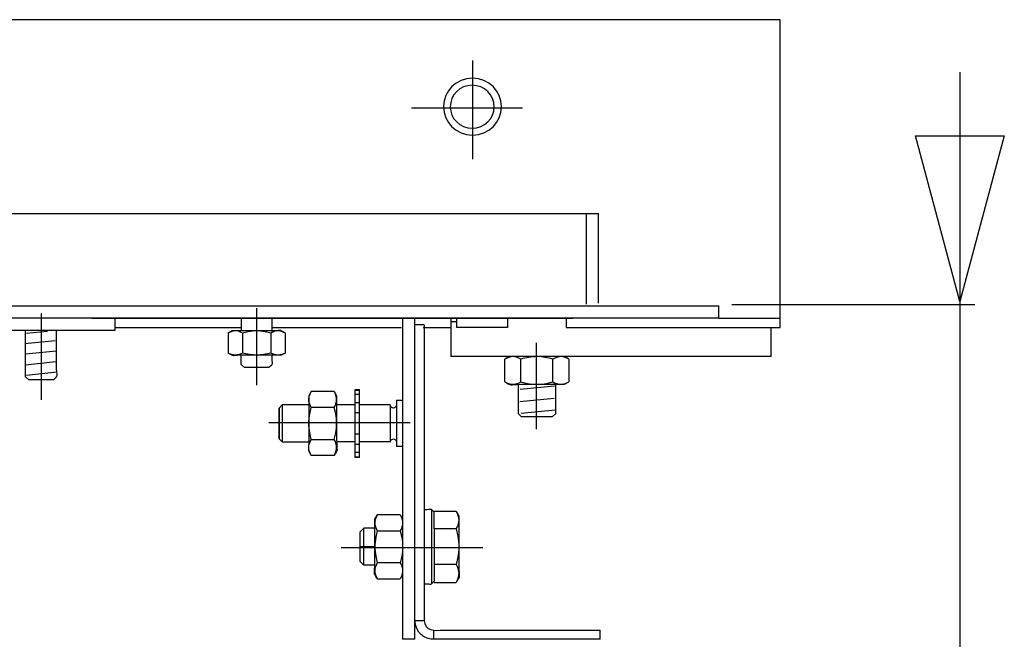
# Model space of a CAD drawing. Extents: x -39.1 to 39.1, y -20 to 20.
# Drawn here: x 10.1 to 22.6, y 6.6 to 14.5 of the extents above; entities that cross this region are included whole.
import ezdxf
from ezdxf.lldxf.tags import DXFTag

# ---------------------------------------------------------------- set-up
doc = ezdxf.new("R2010")
doc.units = 0
doc.header["$MEASUREMENT"] = 0
doc.layers.add('ILUSTRACE', color=7, linetype='CONTINUOUS')
tags = doc.linetypes.add('NEW_LINE10', pattern=[1.2, 0.5, -0.3, 0.1, -0.3]).pattern_tags.tags
tags[10:11] = [DXFTag(74, 4), DXFTag(75, 0), DXFTag(340, '0'), DXFTag(46, 1.0), DXFTag(50, 0.0), DXFTag(44, 0.0), DXFTag(45, 0.0)]
tags[8:9] = [DXFTag(74, 4), DXFTag(75, 0), DXFTag(340, '0'), DXFTag(46, 1.0), DXFTag(50, 0.0), DXFTag(44, 0.0), DXFTag(45, 0.0)]
tags[6:7] = [DXFTag(74, 4), DXFTag(75, 0), DXFTag(340, '0'), DXFTag(46, 1.0), DXFTag(50, 0.0), DXFTag(44, 0.0), DXFTag(45, 0.0)]
tags[4:5] = [DXFTag(74, 4), DXFTag(75, 0), DXFTag(340, '0'), DXFTag(46, 1.0), DXFTag(50, 0.0), DXFTag(44, 0.0), DXFTag(45, 0.0)]
tags = doc.linetypes.add('NEW_LINE11', pattern=[1.2, 0.5, -0.3, 0.1, -0.3]).pattern_tags.tags
tags[10:11] = [DXFTag(74, 4), DXFTag(75, 0), DXFTag(340, '0'), DXFTag(46, 1.0), DXFTag(50, 0.0), DXFTag(44, 0.0), DXFTag(45, 0.0)]
tags[8:9] = [DXFTag(74, 4), DXFTag(75, 0), DXFTag(340, '0'), DXFTag(46, 1.0), DXFTag(50, 0.0), DXFTag(44, 0.0), DXFTag(45, 0.0)]
tags[6:7] = [DXFTag(74, 4), DXFTag(75, 0), DXFTag(340, '0'), DXFTag(46, 1.0), DXFTag(50, 0.0), DXFTag(44, 0.0), DXFTag(45, 0.0)]
tags[4:5] = [DXFTag(74, 4), DXFTag(75, 0), DXFTag(340, '0'), DXFTag(46, 1.0), DXFTag(50, 0.0), DXFTag(44, 0.0), DXFTag(45, 0.0)]
tags = doc.linetypes.add('NEW_LINE12', pattern=[1.2, 0.5, -0.3, 0.1, -0.3]).pattern_tags.tags
tags[10:11] = [DXFTag(74, 4), DXFTag(75, 0), DXFTag(340, '0'), DXFTag(46, 1.0), DXFTag(50, 0.0), DXFTag(44, 0.0), DXFTag(45, 0.0)]
tags[8:9] = [DXFTag(74, 4), DXFTag(75, 0), DXFTag(340, '0'), DXFTag(46, 1.0), DXFTag(50, 0.0), DXFTag(44, 0.0), DXFTag(45, 0.0)]
tags[6:7] = [DXFTag(74, 4), DXFTag(75, 0), DXFTag(340, '0'), DXFTag(46, 1.0), DXFTag(50, 0.0), DXFTag(44, 0.0), DXFTag(45, 0.0)]
tags[4:5] = [DXFTag(74, 4), DXFTag(75, 0), DXFTag(340, '0'), DXFTag(46, 1.0), DXFTag(50, 0.0), DXFTag(44, 0.0), DXFTag(45, 0.0)]
tags = doc.linetypes.add('NEW_LINE13', pattern=[1.2, 0.5, -0.3, 0.1, -0.3]).pattern_tags.tags
tags[10:11] = [DXFTag(74, 4), DXFTag(75, 0), DXFTag(340, '0'), DXFTag(46, 1.0), DXFTag(50, 0.0), DXFTag(44, 0.0), DXFTag(45, 0.0)]
tags[8:9] = [DXFTag(74, 4), DXFTag(75, 0), DXFTag(340, '0'), DXFTag(46, 1.0), DXFTag(50, 0.0), DXFTag(44, 0.0), DXFTag(45, 0.0)]
tags[6:7] = [DXFTag(74, 4), DXFTag(75, 0), DXFTag(340, '0'), DXFTag(46, 1.0), DXFTag(50, 0.0), DXFTag(44, 0.0), DXFTag(45, 0.0)]
tags[4:5] = [DXFTag(74, 4), DXFTag(75, 0), DXFTag(340, '0'), DXFTag(46, 1.0), DXFTag(50, 0.0), DXFTag(44, 0.0), DXFTag(45, 0.0)]
tags = doc.linetypes.add('NEW_LINE16', pattern=[1.2, 0.5, -0.3, 0.1, -0.3]).pattern_tags.tags
tags[10:11] = [DXFTag(74, 4), DXFTag(75, 0), DXFTag(340, '0'), DXFTag(46, 1.0), DXFTag(50, 0.0), DXFTag(44, 0.0), DXFTag(45, 0.0)]
tags[8:9] = [DXFTag(74, 4), DXFTag(75, 0), DXFTag(340, '0'), DXFTag(46, 1.0), DXFTag(50, 0.0), DXFTag(44, 0.0), DXFTag(45, 0.0)]
tags[6:7] = [DXFTag(74, 4), DXFTag(75, 0), DXFTag(340, '0'), DXFTag(46, 1.0), DXFTag(50, 0.0), DXFTag(44, 0.0), DXFTag(45, 0.0)]
tags[4:5] = [DXFTag(74, 4), DXFTag(75, 0), DXFTag(340, '0'), DXFTag(46, 1.0), DXFTag(50, 0.0), DXFTag(44, 0.0), DXFTag(45, 0.0)]
tags = doc.linetypes.add('NEW_LINE3', pattern=[1.2, 0.5, -0.3, 0.1, -0.3]).pattern_tags.tags
tags[10:11] = [DXFTag(74, 4), DXFTag(75, 0), DXFTag(340, '0'), DXFTag(46, 1.0), DXFTag(50, 0.0), DXFTag(44, 0.0), DXFTag(45, 0.0)]
tags[8:9] = [DXFTag(74, 4), DXFTag(75, 0), DXFTag(340, '0'), DXFTag(46, 1.0), DXFTag(50, 0.0), DXFTag(44, 0.0), DXFTag(45, 0.0)]
tags[6:7] = [DXFTag(74, 4), DXFTag(75, 0), DXFTag(340, '0'), DXFTag(46, 1.0), DXFTag(50, 0.0), DXFTag(44, 0.0), DXFTag(45, 0.0)]
tags[4:5] = [DXFTag(74, 4), DXFTag(75, 0), DXFTag(340, '0'), DXFTag(46, 1.0), DXFTag(50, 0.0), DXFTag(44, 0.0), DXFTag(45, 0.0)]
tags = doc.linetypes.add('NEW_LINE4', pattern=[1.2, 0.5, -0.3, 0.1, -0.3]).pattern_tags.tags
tags[10:11] = [DXFTag(74, 4), DXFTag(75, 0), DXFTag(340, '0'), DXFTag(46, 1.0), DXFTag(50, 0.0), DXFTag(44, 0.0), DXFTag(45, 0.0)]
tags[8:9] = [DXFTag(74, 4), DXFTag(75, 0), DXFTag(340, '0'), DXFTag(46, 1.0), DXFTag(50, 0.0), DXFTag(44, 0.0), DXFTag(45, 0.0)]
tags[6:7] = [DXFTag(74, 4), DXFTag(75, 0), DXFTag(340, '0'), DXFTag(46, 1.0), DXFTag(50, 0.0), DXFTag(44, 0.0), DXFTag(45, 0.0)]
tags[4:5] = [DXFTag(74, 4), DXFTag(75, 0), DXFTag(340, '0'), DXFTag(46, 1.0), DXFTag(50, 0.0), DXFTag(44, 0.0), DXFTag(45, 0.0)]

msp = doc.modelspace()

# ---------------------------------------------------------------- linework, layer by layer
at = {"layer": 'ILUSTRACE', "color": 250}
for points in [[(19.7821, 14.4655), (19.7821, 14.4655), (-35.5349, 14.4655), (-35.5349, 14.4655)], [(19.7821, 10.5643), (19.7821, 10.5643), (19.7821, 14.4655), (19.7821, 14.4655)], [(22.0617, 0.102), (22.0617, 0.102), (22.0617, 13.7989), (22.0617, 13.7989)], [(-33.0773, 12.0077), (-33.0773, 12.0077), (17.3245, 12.0077), (17.3245, 12.0077)], [(17.3245, 12.0077), (17.3245, 12.0077), (17.3245, 10.8623), (17.3245, 10.8623)], [(17.3253, 12.0077), (17.3253, 12.0077), (17.4811, 12.0077), (17.4811, 12.0077)], [(22.2466, 10.851), (22.2466, 10.851), (19.1675, 10.851), (19.1675, 10.851)], [(-34.754, 10.8375), (-34.754, 10.8375), (19.0026, 10.8375), (19.0026, 10.8375)], [(19.0026, 10.6814), (19.0026, 10.6814), (19.0026, 10.8375), (19.0026, 10.8375)], [(19.0026, 10.6814), (19.0026, 10.6814), (-34.754, 10.6814), (-34.754, 10.6814)], [(11.0639, 10.6814), (11.0639, 10.6814), (17.1535, 10.6814), (17.1535, 10.6814)], [(11.3566, 10.6814), (11.3566, 10.6814), (11.3566, 10.5255), (11.3566, 10.5255)], [(12.956, 10.6814), (12.956, 10.6814), (12.956, 10.5255), (12.956, 10.5255)], [(13.346, 10.5255), (13.346, 10.5255), (13.346, 10.6814), (13.346, 10.6814)], [(14.9993, 10.6774), (14.9993, 10.6774), (14.9993, 6.6135), (14.9993, 6.6135)], [(15.1557, 6.6135), (15.1557, 6.6135), (15.1557, 10.6774), (15.1557, 10.6774)], [(15.2729, 10.5993), (15.2729, 10.5993), (15.1557, 10.5993), (15.1557, 10.5993)], [(15.6079, 10.6814), (15.6079, 10.6814), (15.6079, 10.1963), (15.6079, 10.1963)], [(15.686, 10.6377), (15.686, 10.6377), (15.6079, 10.6377), (15.6079, 10.6377)], [(15.686, 10.5643), (15.686, 10.5643), (15.686, 10.6814), (15.686, 10.6814)], [(16.3296, 10.6814), (16.3296, 10.6814), (16.3296, 10.5643), (16.3296, 10.5643)], [(17.0709, 10.6814), (17.0709, 10.6814), (17.0709, 10.5643), (17.0709, 10.5643)], [(17.1692, 10.6814), (17.1692, 10.6814), (17.1293, 10.6814), (17.1293, 10.6814)], [(19.0026, 10.6814), (19.0026, 10.6814), (19.7821, 10.6814), (19.7821, 10.6814)], [(11.3566, 10.5255), (11.3566, 10.5255), (9.1719, 10.5255), (9.1719, 10.5255)], [(10.2345, 10.4911), (10.2345, 10.4911), (10.4999, 10.519), (10.4999, 10.519)], [(11.3566, 10.5643), (11.3566, 10.5643), (12.956, 10.5643), (12.956, 10.5643)], [(12.7908, 10.4973), (12.7908, 10.4973), (12.7908, 10.2413), (12.7908, 10.2413)], [(12.9709, 10.4973), (12.9709, 10.4973), (12.9709, 10.2413), (12.9709, 10.2413)], [(13.3071, 10.5255), (13.4818, 10.5255), (13.4182, 10.5513), (13.5114, 10.4973)], [(13.3315, 10.4973), (13.3315, 10.4973), (13.3315, 10.2413), (13.3315, 10.2413)], [(13.346, 10.5643), (13.346, 10.5643), (14.9846, 10.5643), (14.9846, 10.5643)], [(13.5114, 10.4973), (13.5114, 10.4973), (13.5114, 10.2413), (13.5114, 10.2413)], [(15.2578, 10.5643), (15.2578, 10.5643), (15.6079, 10.5643), (15.6079, 10.5643)], [(16.3296, 10.5643), (16.3296, 10.5643), (15.686, 10.5643), (15.686, 10.5643)], [(17.0709, 10.5643), (17.0709, 10.5643), (19.7821, 10.5643), (19.7821, 10.5643)], [(19.665, 10.1963), (19.665, 10.1963), (19.665, 10.5643), (19.665, 10.5643)], [(10.2165, 10.3607), (10.2165, 10.3607), (10.5997, 10.401), (10.5997, 10.401)], [(10.2293, 10.2304), (10.2293, 10.2304), (10.6125, 10.2707), (10.6125, 10.2707)], [(12.9951, 10.2134), (12.8206, 10.2134), (12.884, 10.1873), (12.7908, 10.2413)], [(10.2242, 10.0923), (10.2242, 10.0923), (10.6074, 10.1326), (10.6074, 10.1326)], [(13.3071, 10.0572), (13.3737, 10.124), (13.346, 10.078), (13.346, 10.2134)], [(19.665, 10.1963), (19.665, 10.1963), (15.6079, 10.1963), (15.6079, 10.1963)], [(16.3493, 10.1963), (16.3493, 10.1963), (16.2949, 10.1651), (16.2949, 10.1651)], [(16.2949, 9.8765), (16.2949, 9.8765), (16.2949, 10.1651), (16.2949, 10.1651)], [(16.4969, 9.8768), (16.4969, 9.8768), (16.4969, 10.1648), (16.4969, 10.1648)], [(16.9028, 9.8765), (16.9028, 9.8765), (16.9028, 10.1651), (16.9028, 10.1651)], [(17.1056, 10.1651), (17.1056, 10.1651), (17.0513, 10.1963), (17.0513, 10.1963)], [(17.1056, 10.1651), (17.1056, 10.1651), (17.1056, 9.8765), (17.1056, 9.8765)], [(10.237, 9.962), (10.237, 9.962), (10.6202, 10.0023), (10.6202, 10.0023)], [(10.5763, 9.9011), (10.6522, 9.9771), (10.6154, 9.9217), (10.6154, 10.0963)], [(13.3071, 10.0572), (13.3071, 10.0572), (12.9951, 10.0572), (12.9951, 10.0572)], [(13.3071, 10.0572), (13.3071, 10.0572), (12.9951, 10.0572), (12.9951, 10.0572)], [(10.5763, 9.9011), (10.5763, 9.9011), (10.2643, 9.9011), (10.2643, 9.9011)], [(10.5763, 9.9011), (10.5763, 9.9011), (10.2643, 9.9011), (10.2643, 9.9011)], [(16.2949, 9.8765), (16.3942, 9.8193), (16.3283, 9.8451), (16.5053, 9.8451)], [(14.1315, 9.7552), (14.1315, 9.7552), (13.843, 9.7552), (13.843, 9.7552)], [(14.3975, 8.919), (14.3975, 8.919), (14.3975, 9.7787), (14.3975, 9.7787)], [(14.3975, 9.7787), (14.3975, 9.7787), (14.4523, 9.7787), (14.4523, 9.7787)], [(14.3975, 9.7699), (14.3975, 9.7699), (14.4523, 9.7699), (14.4523, 9.7699)], [(14.4523, 8.919), (14.4523, 8.919), (14.4523, 9.7787), (14.4523, 9.7787)], [(16.4901, 9.7815), (16.4901, 9.7815), (16.9246, 9.8271), (16.9246, 9.8271)], [(14.4523, 9.715), (14.4523, 9.715), (14.3975, 9.715), (14.3975, 9.715)], [(14.3975, 9.616), (14.3975, 9.616), (14.4523, 9.616), (14.4523, 9.616)], [(14.9213, 9.6418), (14.9213, 9.6418), (14.9213, 9.0558), (14.9213, 9.0558)], [(14.9213, 9.6418), (14.9213, 9.6418), (14.9993, 9.6418), (14.9993, 9.6418)], [(16.4843, 9.625), (16.4843, 9.625), (16.9188, 9.6706), (16.9188, 9.6706)], [(13.4363, 9.1535), (13.4363, 9.1535), (13.4363, 9.5442), (13.4363, 9.5442)], [(13.4754, 9.5833), (13.4754, 9.5833), (13.4754, 9.1144), (13.4754, 9.1144)], [(13.8115, 9.5833), (13.6994, 9.5833), (13.5874, 9.5833), (13.4754, 9.5833)], [(14.1318, 9.5516), (14.1318, 9.5516), (13.8427, 9.5516), (13.8427, 9.5516)], [(14.3975, 9.5833), (14.3975, 9.5833), (14.1631, 9.5833), (14.1631, 9.5833)], [(14.4523, 9.4847), (14.4523, 9.4847), (14.3975, 9.4847), (14.3975, 9.4847)], [(14.843, 9.5833), (14.843, 9.5833), (14.4523, 9.5833), (14.4523, 9.5833)], [(14.843, 9.5833), (14.843, 9.5833), (14.843, 9.1144), (14.843, 9.1144)], [(16.4988, 9.4772), (16.4988, 9.4772), (16.9333, 9.5228), (16.9333, 9.5228)], [(13.8115, 9.1535), (13.8115, 8.9761), (13.7854, 9.0423), (13.843, 8.9425)], [(13.8427, 9.1461), (13.8427, 9.1461), (14.1318, 9.1461), (14.1318, 9.1461)], [(14.1631, 9.1535), (14.1631, 8.9761), (14.1892, 9.0423), (14.1315, 8.9425)], [(14.3975, 9.1144), (14.3975, 9.1144), (14.1631, 9.1144), (14.1631, 9.1144)], [(14.4523, 9.2129), (14.4523, 9.2129), (14.3975, 9.2129), (14.3975, 9.2129)], [(14.843, 9.1144), (14.843, 9.1144), (14.4523, 9.1144), (14.4523, 9.1144)], [(14.843, 9.1144), (14.8452, 9.1647), (14.9189, 9.1647), (14.9213, 9.1145)], [(14.4523, 9.0817), (14.4523, 9.0817), (14.3975, 9.0817), (14.3975, 9.0817)], [(14.4523, 8.9827), (14.4523, 8.9827), (14.3975, 8.9827), (14.3975, 8.9827)], [(14.9993, 9.0558), (14.9993, 9.0558), (14.9213, 9.0558), (14.9213, 9.0558)], [(14.1315, 8.9425), (14.1315, 8.9425), (13.843, 8.9425), (13.843, 8.9425)], [(14.3975, 8.9277), (14.3975, 8.9277), (14.4523, 8.9277), (14.4523, 8.9277)], [(14.4523, 8.919), (14.4523, 8.919), (14.3975, 8.919), (14.3975, 8.919)], [(15.3979, 8.2234), (15.3446, 8.2768), (15.3813, 8.2546), (15.2729, 8.2546)], [(15.3667, 8.2546), (15.3667, 8.2546), (15.3667, 7.3169), (15.3667, 7.3169)], [(15.3979, 8.237), (15.3979, 8.237), (15.6756, 8.237), (15.6756, 8.237)], [(14.9677, 8.1922), (14.9677, 8.1922), (14.6792, 8.1922), (14.6792, 8.1922)], [(14.9677, 8.1922), (14.9677, 8.1922), (14.9993, 8.1375), (14.9993, 8.1375)], [(15.3979, 8.0115), (15.3979, 8.0115), (15.3979, 8.2234), (15.3979, 8.2234)], [(14.507, 7.5514), (14.507, 7.5514), (14.507, 8.0203), (14.507, 8.0203)], [(14.6477, 8.0203), (14.6477, 8.0203), (14.507, 8.0203), (14.507, 8.0203)], [(14.6789, 7.9886), (14.6789, 7.9886), (14.968, 7.9886), (14.968, 7.9886)], [(15.6756, 8.0115), (15.6756, 8.0115), (15.3979, 8.0115), (15.3979, 8.0115)], [(15.3979, 8.0046), (15.3979, 8.0046), (15.3979, 7.567), (15.3979, 7.567)], [(14.4602, 7.5982), (14.4602, 7.5982), (14.4602, 7.9733), (14.4602, 7.9733)], [(14.6477, 7.7859), (14.6477, 7.7859), (14.4602, 7.7859), (14.4602, 7.7859)], [(14.6477, 7.5514), (14.6477, 7.5514), (14.507, 7.5514), (14.507, 7.5514)], [(14.6792, 7.3794), (14.6217, 7.4793), (14.6477, 7.413), (14.6477, 7.5905)], [(14.968, 7.5831), (14.968, 7.5831), (14.6789, 7.5831), (14.6789, 7.5831)], [(15.3979, 7.5602), (15.3979, 7.5602), (15.3979, 7.3481), (15.3979, 7.3481)], [(15.6756, 7.5602), (15.6756, 7.5602), (15.3979, 7.5602), (15.3979, 7.5602)], [(15.7106, 7.5514), (15.7106, 7.3718), (15.7365, 7.4401), (15.6756, 7.3346)], [(14.6792, 7.3794), (14.6792, 7.3794), (14.9677, 7.3794), (14.9677, 7.3794)], [(14.9993, 7.4341), (14.9993, 7.4341), (14.9677, 7.3794), (14.9677, 7.3794)], [(15.2729, 7.3169), (15.3813, 7.3169), (15.3446, 7.2948), (15.3979, 7.3481)], [(15.3979, 7.3346), (15.3979, 7.3346), (15.6756, 7.3346), (15.6756, 7.3346)], [(15.2729, 6.848), (15.2729, 6.848), (15.1557, 6.848), (15.1557, 6.848)], [(15.1557, 6.6135), (15.1557, 6.6135), (14.9993, 6.6135), (14.9993, 6.6135)], [(15.3901, 6.7308), (15.3901, 6.7308), (15.3901, 6.6135), (15.3901, 6.6135)], [(17.5001, 6.6135), (17.5001, 6.6135), (17.5001, 6.7308), (17.5001, 6.7308)]]:
    msp.add_open_spline(points, degree=3, dxfattribs=at)
at = {"layer": 'ILUSTRACE', "color": 250, "linetype": 'NEW_LINE13'}
msp.add_open_spline([(15.8855, 13.9478), (15.8855, 13.9478), (15.8855, 12.6966), (15.8855, 12.6966)], degree=3, dxfattribs=at)
at = {"layer": 'ILUSTRACE', "color": 250}
for points, knots in [([(15.8845, 13.7237), (16.0878, 13.7237), (16.2525, 13.5626), (16.2525, 13.3638), (16.2525, 13.3638), (16.2525, 13.165), (16.0878, 13.0038), (15.8845, 13.0038), (15.8845, 13.0038), (15.6813, 13.0038), (15.5165, 13.165), (15.5165, 13.3638), (15.5165, 13.3638), (15.5165, 13.5626), (15.6813, 13.7237), (15.8845, 13.7237)], [0, 0, 0, 0, 0.2, 0.2, 0.2, 0.2, 0.4, 0.4, 0.4, 0.4, 0.6, 0.6, 0.6, 0.6, 1, 1, 1, 1]), ([(15.8804, 13.6344), (16.0339, 13.6344), (16.1583, 13.5127), (16.1583, 13.3626), (16.1583, 13.3626), (16.1583, 13.2125), (16.0339, 13.0909), (15.8804, 13.0909), (15.8804, 13.0909), (15.727, 13.0909), (15.6026, 13.2125), (15.6026, 13.3626), (15.6026, 13.3626), (15.6026, 13.5127), (15.727, 13.6344), (15.8804, 13.6344)], [0, 0, 0, 0, 0.2, 0.2, 0.2, 0.2, 0.4, 0.4, 0.4, 0.4, 0.6, 0.6, 0.6, 0.6, 1, 1, 1, 1]), ([(22.0572, 10.8931), (22.0572, 10.8931), (22.6194, 12.992), (22.6194, 12.992), (22.6194, 12.992), (22.6194, 12.992), (21.4951, 12.992), (21.4951, 12.992), (21.4951, 12.992), (21.4951, 12.992), (22.0572, 10.8931), (22.0572, 10.8931)], [0, 0, 0, 0, 0.25, 0.25, 0.25, 0.25, 0.5, 0.5, 0.5, 0.5, 1, 1, 1, 1]), ([(17.4811, 10.8739), (17.4811, 10.8739), (17.4811, 11.8015), (17.4811, 11.8015), (17.4811, 11.8015), (17.4811, 11.8015), (17.4811, 12.0077), (17.4811, 12.0077)], [0, 0, 0, 0, 0.3333333, 0.3333333, 0.3333333, 0.3333333, 1, 1, 1, 1]), ([(15.1557, 7.0043), (15.1557, 7.0043), (15.1557, 10.443), (15.1557, 10.443), (15.1557, 10.443), (15.1557, 10.443), (15.1557, 10.5993), (15.1557, 10.5993)], [0, 0, 0, 0, 0.3333333, 0.3333333, 0.3333333, 0.3333333, 1, 1, 1, 1]), ([(15.2729, 10.5993), (15.2729, 10.5993), (15.2729, 10.443), (15.2729, 10.443), (15.2729, 10.443), (15.2729, 10.443), (15.2729, 7.0043), (15.2729, 7.0043), (15.2729, 7.0043), (15.2729, 7.0043), (15.2729, 6.848), (15.2729, 6.848)], [0, 0, 0, 0, 0.25, 0.25, 0.25, 0.25, 0.5, 0.5, 0.5, 0.5, 1, 1, 1, 1]), ([(10.2643, 9.9011), (10.2643, 9.9011), (10.2254, 9.9403), (10.2254, 9.9403), (10.2254, 9.9403), (10.2254, 9.9403), (10.2254, 10.5255), (10.2254, 10.5255)], [0, 0, 0, 0, 0.3333333, 0.3333333, 0.3333333, 0.3333333, 1, 1, 1, 1]), ([(10.6154, 10.0963), (10.6154, 10.0963), (10.6154, 10.3695), (10.6154, 10.3695), (10.6154, 10.3695), (10.6154, 10.3695), (10.6154, 10.5255), (10.6154, 10.5255)], [0, 0, 0, 0, 0.3333333, 0.3333333, 0.3333333, 0.3333333, 1, 1, 1, 1]), ([(12.7908, 10.4973), (12.8311, 10.5191), (12.8704, 10.5312), (12.9165, 10.5209), (12.9165, 10.5209), (12.9285, 10.5179), (12.9412, 10.5129), (12.9522, 10.5075)], [0, 0, 0, 0, 0.3333333, 0.3333333, 0.3333333, 0.3333333, 1, 1, 1, 1]), ([(12.7908, 10.4973), (12.7908, 10.4973), (12.8391, 10.5255), (12.8391, 10.5255), (12.8391, 10.5255), (12.8391, 10.5255), (12.9951, 10.5255), (12.9951, 10.5255), (12.9951, 10.5255), (12.9951, 10.5255), (13.3071, 10.5255), (13.3071, 10.5255)], [0, 0, 0, 0, 0.25, 0.25, 0.25, 0.25, 0.5, 0.5, 0.5, 0.5, 1, 1, 1, 1]), ([(12.9522, 10.5075), (12.9522, 10.5075), (12.9709, 10.4973), (12.9709, 10.4973), (12.9709, 10.4973), (12.9709, 10.4973), (13.045, 10.5152), (13.045, 10.5152)], [0, 0, 0, 0, 0.3333333, 0.3333333, 0.3333333, 0.3333333, 1, 1, 1, 1]), ([(13.045, 10.5152), (13.08, 10.5218), (13.1154, 10.5255), (13.1512, 10.5255), (13.1512, 10.5255), (13.1866, 10.5255), (13.2222, 10.5218), (13.2574, 10.5152)], [0, 0, 0, 0, 0.3333333, 0.3333333, 0.3333333, 0.3333333, 1, 1, 1, 1]), ([(13.2574, 10.5152), (13.2574, 10.5152), (13.3315, 10.4973), (13.3315, 10.4973), (13.3315, 10.4973), (13.3315, 10.4973), (13.3501, 10.5077), (13.3501, 10.5077)], [0, 0, 0, 0, 0.3333333, 0.3333333, 0.3333333, 0.3333333, 1, 1, 1, 1]), ([(13.3501, 10.5077), (13.3612, 10.5129), (13.374, 10.5179), (13.3859, 10.5209), (13.3859, 10.5209), (13.432, 10.5315), (13.471, 10.5191), (13.5114, 10.4973)], [0, 0, 0, 0, 0.3333333, 0.3333333, 0.3333333, 0.3333333, 1, 1, 1, 1]), ([(13.5114, 10.2413), (13.4818, 10.2256), (13.4551, 10.2155), (13.4213, 10.2134), (13.4213, 10.2134), (13.3875, 10.2155), (13.3612, 10.2253), (13.3315, 10.2413), (13.3315, 10.2413), (13.2713, 10.2253), (13.2132, 10.2153), (13.1512, 10.2134), (13.1512, 10.2134), (13.0892, 10.2153), (13.0309, 10.2253), (12.9709, 10.2413), (12.9709, 10.2413), (12.9412, 10.2253), (12.9145, 10.2155), (12.8807, 10.2134), (12.8807, 10.2134), (12.8475, 10.2155), (12.8202, 10.2256), (12.7908, 10.2413)], [0, 0, 0, 0, 0.1428571, 0.1428571, 0.1428571, 0.1428571, 0.2857143, 0.2857143, 0.2857143, 0.2857143, 0.4285714, 0.4285714, 0.4285714, 0.4285714, 0.5714286, 0.5714286, 0.5714286, 0.5714286, 0.7142857, 0.7142857, 0.7142857, 0.7142857, 1, 1, 1, 1]), ([(13.5114, 10.2413), (13.5114, 10.2413), (13.4631, 10.2134), (13.4631, 10.2134), (13.4631, 10.2134), (13.4631, 10.2134), (13.3071, 10.2134), (13.3071, 10.2134), (13.3071, 10.2134), (13.3071, 10.2134), (12.9951, 10.2134), (12.9951, 10.2134)], [0, 0, 0, 0, 0.25, 0.25, 0.25, 0.25, 0.5, 0.5, 0.5, 0.5, 1, 1, 1, 1]), ([(12.9951, 10.0572), (12.9951, 10.0572), (12.956, 10.0963), (12.956, 10.0963), (12.956, 10.0963), (12.956, 10.0963), (12.956, 10.2134), (12.956, 10.2134)], [0, 0, 0, 0, 0.3333333, 0.3333333, 0.3333333, 0.3333333, 1, 1, 1, 1]), ([(17.1056, 10.1651), (17.0722, 10.1827), (17.0418, 10.1938), (17.0041, 10.1963), (17.0041, 10.1963), (16.966, 10.1938), (16.9364, 10.1827), (16.9028, 10.1651), (16.9028, 10.1651), (16.8354, 10.183), (16.77, 10.1941), (16.7004, 10.1963), (16.7004, 10.1963), (16.6302, 10.1941), (16.5646, 10.1827), (16.4969, 10.1648), (16.4969, 10.1648), (16.4635, 10.1827), (16.4337, 10.1938), (16.3957, 10.1963), (16.3957, 10.1963), (16.3584, 10.1938), (16.328, 10.1827), (16.2949, 10.1651)], [0, 0, 0, 0, 0.1428571, 0.1428571, 0.1428571, 0.1428571, 0.2857143, 0.2857143, 0.2857143, 0.2857143, 0.4285714, 0.4285714, 0.4285714, 0.4285714, 0.5714286, 0.5714286, 0.5714286, 0.5714286, 0.7142857, 0.7142857, 0.7142857, 0.7142857, 1, 1, 1, 1]), ([(16.2949, 9.8765), (16.3405, 9.8524), (16.384, 9.8387), (16.4356, 9.8505), (16.4356, 9.8505), (16.4491, 9.8535), (16.4635, 9.8594), (16.476, 9.8654)], [0, 0, 0, 0, 0.3333333, 0.3333333, 0.3333333, 0.3333333, 1, 1, 1, 1]), ([(16.476, 9.8654), (16.476, 9.8654), (16.4969, 9.8768), (16.4969, 9.8768), (16.4969, 9.8768), (16.4969, 9.8768), (16.5803, 9.8567), (16.5803, 9.8567)], [0, 0, 0, 0, 0.3333333, 0.3333333, 0.3333333, 0.3333333, 1, 1, 1, 1]), ([(16.5053, 9.8451), (16.5053, 9.8451), (16.8953, 9.8451), (16.8953, 9.8451), (16.8953, 9.8451), (16.8953, 9.8451), (17.0513, 9.8451), (17.0513, 9.8451), (17.0513, 9.8451), (17.0513, 9.8451), (17.1056, 9.8765), (17.1056, 9.8765)], [0, 0, 0, 0, 0.25, 0.25, 0.25, 0.25, 0.5, 0.5, 0.5, 0.5, 1, 1, 1, 1]), ([(16.5803, 9.8567), (16.6198, 9.8494), (16.6602, 9.8451), (16.7004, 9.8451), (16.7004, 9.8451), (16.7404, 9.8451), (16.7803, 9.8494), (16.8196, 9.8567)], [0, 0, 0, 0, 0.3333333, 0.3333333, 0.3333333, 0.3333333, 1, 1, 1, 1]), ([(16.8196, 9.8567), (16.8196, 9.8567), (16.9028, 9.8765), (16.9028, 9.8765), (16.9028, 9.8765), (16.9028, 9.8765), (16.9237, 9.8654), (16.9237, 9.8654)], [0, 0, 0, 0, 0.3333333, 0.3333333, 0.3333333, 0.3333333, 1, 1, 1, 1]), ([(16.9237, 9.8654), (16.9361, 9.8594), (16.9505, 9.8535), (16.9641, 9.8505), (16.9641, 9.8505), (17.0158, 9.8387), (17.0597, 9.8524), (17.1056, 9.8765)], [0, 0, 0, 0, 0.3333333, 0.3333333, 0.3333333, 0.3333333, 1, 1, 1, 1]), ([(13.8315, 9.5728), (13.8255, 9.5853), (13.8197, 9.5996), (13.8165, 9.6133), (13.8165, 9.6133), (13.8047, 9.6651), (13.8187, 9.7093), (13.843, 9.7552)], [0, 0, 0, 0, 0.3333333, 0.3333333, 0.3333333, 0.3333333, 1, 1, 1, 1]), ([(13.843, 9.7552), (13.843, 9.7552), (13.8115, 9.7005), (13.8115, 9.7005), (13.8115, 9.7005), (13.8115, 9.7005), (13.8115, 9.5442), (13.8115, 9.5442), (13.8115, 9.5442), (13.8115, 9.5442), (13.8115, 9.1535), (13.8115, 9.1535)], [0, 0, 0, 0, 0.25, 0.25, 0.25, 0.25, 0.5, 0.5, 0.5, 0.5, 1, 1, 1, 1]), ([(14.143, 9.5728), (14.1489, 9.5853), (14.1548, 9.5996), (14.158, 9.6133), (14.158, 9.6133), (14.1699, 9.6651), (14.1558, 9.7093), (14.1315, 9.7552)], [0, 0, 0, 0, 0.3333333, 0.3333333, 0.3333333, 0.3333333, 1, 1, 1, 1]), ([(14.1315, 9.7552), (14.1315, 9.7552), (14.1631, 9.7005), (14.1631, 9.7005), (14.1631, 9.7005), (14.1631, 9.7005), (14.1631, 9.5442), (14.1631, 9.5442), (14.1631, 9.5442), (14.1631, 9.5442), (14.1631, 9.1535), (14.1631, 9.1535)], [0, 0, 0, 0, 0.25, 0.25, 0.25, 0.25, 0.5, 0.5, 0.5, 0.5, 1, 1, 1, 1]), ([(16.9345, 9.8451), (16.9345, 9.8451), (16.9345, 9.6892), (16.9345, 9.6892), (16.9345, 9.6892), (16.9345, 9.6892), (16.9345, 9.6283), (16.9345, 9.6283), (16.9345, 9.6283), (16.9345, 9.6283), (16.9345, 9.4722), (16.9345, 9.4722), (16.9345, 9.4722), (16.9345, 9.4722), (16.8953, 9.4332), (16.8953, 9.4332), (16.8953, 9.4332), (16.8953, 9.4332), (16.5053, 9.4332), (16.5053, 9.4332), (16.5053, 9.4332), (16.5053, 9.4332), (16.4662, 9.4722), (16.4662, 9.4722), (16.4662, 9.4722), (16.4662, 9.4722), (16.4662, 9.8451), (16.4662, 9.8451)], [0, 0, 0, 0, 0.125, 0.125, 0.125, 0.125, 0.25, 0.25, 0.25, 0.25, 0.375, 0.375, 0.375, 0.375, 0.5, 0.5, 0.5, 0.5, 0.625, 0.625, 0.625, 0.625, 0.75, 0.75, 0.75, 0.75, 1, 1, 1, 1]), ([(13.4754, 9.5833), (13.4754, 9.5833), (13.4363, 9.5442), (13.4363, 9.5442), (13.4363, 9.5442), (13.4363, 9.5442), (13.4363, 9.1535), (13.4363, 9.1535), (13.4363, 9.1535), (13.4363, 9.1535), (13.4754, 9.1144), (13.4754, 9.1144), (13.4754, 9.1144), (13.4754, 9.1144), (13.6317, 9.1144), (13.6317, 9.1144), (13.6317, 9.1144), (13.6317, 9.1144), (13.6551, 9.1144), (13.6551, 9.1144), (13.6551, 9.1144), (13.6551, 9.1144), (13.8115, 9.1144), (13.8115, 9.1144)], [0, 0, 0, 0, 0.1428571, 0.1428571, 0.1428571, 0.1428571, 0.2857143, 0.2857143, 0.2857143, 0.2857143, 0.4285714, 0.4285714, 0.4285714, 0.4285714, 0.5714286, 0.5714286, 0.5714286, 0.5714286, 0.7142857, 0.7142857, 0.7142857, 0.7142857, 1, 1, 1, 1]), ([(13.823, 9.4692), (13.823, 9.4692), (13.8427, 9.5516), (13.8427, 9.5516), (13.8427, 9.5516), (13.8427, 9.5516), (13.8315, 9.5728), (13.8315, 9.5728)], [0, 0, 0, 0, 0.3333333, 0.3333333, 0.3333333, 0.3333333, 1, 1, 1, 1]), ([(14.1516, 9.4692), (14.1516, 9.4692), (14.1318, 9.5516), (14.1318, 9.5516), (14.1318, 9.5516), (14.1318, 9.5516), (14.143, 9.5728), (14.143, 9.5728)], [0, 0, 0, 0, 0.3333333, 0.3333333, 0.3333333, 0.3333333, 1, 1, 1, 1]), ([(14.9213, 9.5832), (14.9202, 9.5613), (14.9041, 9.5452), (14.8821, 9.5442), (14.8821, 9.5442), (14.8601, 9.5452), (14.844, 9.5613), (14.843, 9.5833)], [0, 0, 0, 0, 0.3333333, 0.3333333, 0.3333333, 0.3333333, 1, 1, 1, 1]), ([(13.8229, 9.2289), (13.8156, 9.2685), (13.8115, 9.3085), (13.8115, 9.3488), (13.8115, 9.3488), (13.8115, 9.3892), (13.8156, 9.4294), (13.823, 9.4692)], [0, 0, 0, 0, 0.3333333, 0.3333333, 0.3333333, 0.3333333, 1, 1, 1, 1]), ([(14.1517, 9.2289), (14.159, 9.2685), (14.1631, 9.3085), (14.1631, 9.3488), (14.1631, 9.3488), (14.1631, 9.3892), (14.159, 9.4294), (14.1516, 9.4692)], [0, 0, 0, 0, 0.3333333, 0.3333333, 0.3333333, 0.3333333, 1, 1, 1, 1]), ([(13.8315, 9.1248), (13.8315, 9.1248), (13.8427, 9.1461), (13.8427, 9.1461), (13.8427, 9.1461), (13.8427, 9.1461), (13.8229, 9.2289), (13.8229, 9.2289)], [0, 0, 0, 0, 0.3333333, 0.3333333, 0.3333333, 0.3333333, 1, 1, 1, 1]), ([(14.143, 9.1248), (14.143, 9.1248), (14.1318, 9.1461), (14.1318, 9.1461), (14.1318, 9.1461), (14.1318, 9.1461), (14.1517, 9.2289), (14.1517, 9.2289)], [0, 0, 0, 0, 0.3333333, 0.3333333, 0.3333333, 0.3333333, 1, 1, 1, 1]), ([(13.843, 8.9425), (13.8187, 8.9882), (13.8047, 9.0325), (13.8165, 9.0844), (13.8165, 9.0844), (13.8197, 9.0981), (13.8255, 9.1123), (13.8315, 9.1248)], [0, 0, 0, 0, 0.3333333, 0.3333333, 0.3333333, 0.3333333, 1, 1, 1, 1]), ([(14.1315, 8.9425), (14.1558, 8.9882), (14.1699, 9.0325), (14.158, 9.0844), (14.158, 9.0844), (14.1548, 9.0981), (14.1489, 9.1123), (14.143, 9.1248)], [0, 0, 0, 0, 0.3333333, 0.3333333, 0.3333333, 0.3333333, 1, 1, 1, 1]), ([(15.6756, 8.237), (15.7026, 8.186), (15.718, 8.1372), (15.7047, 8.0795), (15.7047, 8.0795), (15.7012, 8.0644), (15.6946, 8.0485), (15.688, 8.0347)], [0, 0, 0, 0, 0.3333333, 0.3333333, 0.3333333, 0.3333333, 1, 1, 1, 1]), ([(15.6756, 8.237), (15.6756, 8.237), (15.7106, 8.1766), (15.7106, 8.1766), (15.7106, 8.1766), (15.7106, 8.1766), (15.7106, 8.0203), (15.7106, 8.0203), (15.7106, 8.0203), (15.7106, 8.0203), (15.7106, 7.5514), (15.7106, 7.5514)], [0, 0, 0, 0, 0.25, 0.25, 0.25, 0.25, 0.5, 0.5, 0.5, 0.5, 1, 1, 1, 1]), ([(14.6792, 8.1922), (14.6549, 8.1464), (14.6409, 8.1021), (14.6528, 8.0503), (14.6528, 8.0503), (14.6559, 8.0366), (14.6618, 8.0222), (14.6678, 8.0097)], [0, 0, 0, 0, 0.3333333, 0.3333333, 0.3333333, 0.3333333, 1, 1, 1, 1]), ([(14.6477, 7.5905), (14.6477, 7.5905), (14.6477, 7.9812), (14.6477, 7.9812), (14.6477, 7.9812), (14.6477, 7.9812), (14.6477, 8.1375), (14.6477, 8.1375), (14.6477, 8.1375), (14.6477, 8.1375), (14.6792, 8.1922), (14.6792, 8.1922)], [0, 0, 0, 0, 0.25, 0.25, 0.25, 0.25, 0.5, 0.5, 0.5, 0.5, 1, 1, 1, 1]), ([(14.9677, 8.1922), (14.992, 8.1464), (15.0061, 8.1021), (14.9942, 8.0503), (14.9942, 8.0503), (14.991, 8.0366), (14.9852, 8.0222), (14.9792, 8.0097)], [0, 0, 0, 0, 0.3333333, 0.3333333, 0.3333333, 0.3333333, 1, 1, 1, 1]), ([(14.507, 7.5514), (14.507, 7.5514), (14.4602, 7.5982), (14.4602, 7.5982), (14.4602, 7.5982), (14.4602, 7.5982), (14.4602, 7.7545), (14.4602, 7.7545), (14.4602, 7.7545), (14.4602, 7.7545), (14.4602, 7.8171), (14.4602, 7.8171), (14.4602, 7.8171), (14.4602, 7.8171), (14.4602, 7.9733), (14.4602, 7.9733), (14.4602, 7.9733), (14.4602, 7.9733), (14.507, 8.0203), (14.507, 8.0203)], [0, 0, 0, 0, 0.1666667, 0.1666667, 0.1666667, 0.1666667, 0.3333333, 0.3333333, 0.3333333, 0.3333333, 0.5, 0.5, 0.5, 0.5, 0.6666667, 0.6666667, 0.6666667, 0.6666667, 1, 1, 1, 1]), ([(14.6678, 8.0097), (14.6678, 8.0097), (14.6789, 7.9886), (14.6789, 7.9886), (14.6789, 7.9886), (14.6789, 7.9886), (14.6592, 7.9058), (14.6592, 7.9058)], [0, 0, 0, 0, 0.3333333, 0.3333333, 0.3333333, 0.3333333, 1, 1, 1, 1]), ([(14.9792, 8.0097), (14.9792, 8.0097), (14.968, 7.9886), (14.968, 7.9886), (14.968, 7.9886), (14.968, 7.9886), (14.9879, 7.9058), (14.9879, 7.9058)], [0, 0, 0, 0, 0.3333333, 0.3333333, 0.3333333, 0.3333333, 1, 1, 1, 1]), ([(15.688, 8.0347), (15.688, 8.0347), (15.6756, 8.0115), (15.6756, 8.0115), (15.6756, 8.0115), (15.6756, 8.0115), (15.6978, 7.9189), (15.6978, 7.9189)], [0, 0, 0, 0, 0.3333333, 0.3333333, 0.3333333, 0.3333333, 1, 1, 1, 1]), ([(14.6592, 7.9058), (14.6518, 7.8662), (14.6476, 7.826), (14.6477, 7.7859), (14.6477, 7.7859), (14.6477, 7.7454), (14.6519, 7.7052), (14.6593, 7.6655)], [0, 0, 0, 0, 0.3333333, 0.3333333, 0.3333333, 0.3333333, 1, 1, 1, 1]), ([(14.9879, 7.9058), (14.9952, 7.8662), (14.9993, 7.826), (14.9993, 7.7859), (14.9993, 7.7859), (14.9993, 7.7454), (14.9951, 7.7052), (14.9878, 7.6655)], [0, 0, 0, 0, 0.3333333, 0.3333333, 0.3333333, 0.3333333, 1, 1, 1, 1]), ([(15.6978, 7.9189), (15.706, 7.875), (15.7106, 7.8305), (15.7106, 7.7859), (15.7106, 7.7859), (15.7106, 7.7411), (15.706, 7.6966), (15.6978, 7.6527)], [0, 0, 0, 0, 0.3333333, 0.3333333, 0.3333333, 0.3333333, 1, 1, 1, 1]), ([(14.6593, 7.6655), (14.6593, 7.6655), (14.6789, 7.5831), (14.6789, 7.5831), (14.6789, 7.5831), (14.6789, 7.5831), (14.6678, 7.5618), (14.6678, 7.5618)], [0, 0, 0, 0, 0.3333333, 0.3333333, 0.3333333, 0.3333333, 1, 1, 1, 1]), ([(14.9878, 7.6655), (14.9878, 7.6655), (14.968, 7.5831), (14.968, 7.5831), (14.968, 7.5831), (14.968, 7.5831), (14.9792, 7.5618), (14.9792, 7.5618)], [0, 0, 0, 0, 0.3333333, 0.3333333, 0.3333333, 0.3333333, 1, 1, 1, 1]), ([(15.6978, 7.6527), (15.6978, 7.6527), (15.6756, 7.5602), (15.6756, 7.5602), (15.6756, 7.5602), (15.6756, 7.5602), (15.6881, 7.5366), (15.6881, 7.5366)], [0, 0, 0, 0, 0.3333333, 0.3333333, 0.3333333, 0.3333333, 1, 1, 1, 1]), ([(14.6678, 7.5618), (14.6618, 7.5492), (14.6559, 7.535), (14.6528, 7.5213), (14.6528, 7.5213), (14.6409, 7.4694), (14.6549, 7.4252), (14.6792, 7.3794)], [0, 0, 0, 0, 0.3333333, 0.3333333, 0.3333333, 0.3333333, 1, 1, 1, 1]), ([(14.9792, 7.5618), (14.9852, 7.5493), (14.991, 7.535), (14.9942, 7.5213), (14.9942, 7.5213), (15.0061, 7.4694), (14.992, 7.4252), (14.9677, 7.3794)], [0, 0, 0, 0, 0.3333333, 0.3333333, 0.3333333, 0.3333333, 1, 1, 1, 1]), ([(15.6881, 7.5366), (15.6948, 7.5227), (15.7013, 7.5068), (15.7048, 7.4916), (15.7048, 7.4916), (15.718, 7.4342), (15.7025, 7.3854), (15.6756, 7.3346)], [0, 0, 0, 0, 0.3333333, 0.3333333, 0.3333333, 0.3333333, 1, 1, 1, 1]), ([(15.3567, 6.6159), (15.3346, 6.6191), (15.313, 6.6254), (15.2927, 6.6347), (15.2927, 6.6347), (15.2724, 6.644), (15.2534, 6.6562), (15.2366, 6.6707), (15.2366, 6.6707), (15.1365, 6.7574), (15.1557, 6.8841), (15.1557, 7.0043)], [0, 0, 0, 0, 0.25, 0.25, 0.25, 0.25, 0.5, 0.5, 0.5, 0.5, 1, 1, 1, 1]), ([(15.2729, 6.848), (15.273, 6.8354), (15.2748, 6.8237), (15.2787, 6.8117), (15.2787, 6.8117), (15.3149, 6.7003), (15.4618, 6.7308), (15.5464, 6.7308)], [0, 0, 0, 0, 0.3333333, 0.3333333, 0.3333333, 0.3333333, 1, 1, 1, 1]), ([(17.5001, 6.6135), (17.5001, 6.6135), (17.3439, 6.6135), (17.3439, 6.6135), (17.3439, 6.6135), (17.3439, 6.6135), (15.5464, 6.6135), (15.5464, 6.6135), (15.5464, 6.6135), (15.5464, 6.6135), (15.3901, 6.6135), (15.3901, 6.6135), (15.3901, 6.6135), (15.3901, 6.6135), (15.3567, 6.6159), (15.3567, 6.6159)], [0, 0, 0, 0, 0.2, 0.2, 0.2, 0.2, 0.4, 0.4, 0.4, 0.4, 0.6, 0.6, 0.6, 0.6, 1, 1, 1, 1]), ([(15.5464, 6.7308), (15.5464, 6.7308), (17.3439, 6.7308), (17.3439, 6.7308), (17.3439, 6.7308), (17.3439, 6.7308), (17.5001, 6.7308), (17.5001, 6.7308)], [0, 0, 0, 0, 0.3333333, 0.3333333, 0.3333333, 0.3333333, 1, 1, 1, 1])]:
    msp.add_open_spline(points, degree=3, knots=knots, dxfattribs=at)
at = {"layer": 'ILUSTRACE', "color": 250, "linetype": 'NEW_LINE16'}
msp.add_open_spline([(16.518, 13.3421), (16.518, 13.3421), (15.1102, 13.3421), (15.1102, 13.3421)], degree=3, dxfattribs=at)
at = {"layer": 'ILUSTRACE', "color": 250, "linetype": 'NEW_LINE10'}
msp.add_open_spline([(10.4203, 10.7441), (10.4203, 10.7441), (10.4203, 9.6495), (10.4203, 9.6495)], degree=3, dxfattribs=at)
at = {"layer": 'ILUSTRACE', "color": 250, "linetype": 'NEW_LINE11'}
msp.add_open_spline([(13.1487, 10.8117), (13.1487, 10.8117), (13.1487, 9.8323), (13.1487, 9.8323)], degree=3, dxfattribs=at)
at = {"layer": 'ILUSTRACE', "color": 250, "linetype": 'NEW_LINE12'}
msp.add_open_spline([(16.6894, 10.3694), (16.6894, 10.3694), (16.6894, 9.2748), (16.6894, 9.2748)], degree=3, dxfattribs=at)
at = {"layer": 'ILUSTRACE', "color": 250, "linetype": 'NEW_LINE3'}
msp.add_open_spline([(15.0954, 9.3554), (15.0954, 9.3554), (13.303, 9.3554), (13.303, 9.3554)], degree=3, dxfattribs=at)
at = {"layer": 'ILUSTRACE', "color": 250, "linetype": 'NEW_LINE4'}
msp.add_open_spline([(16.0147, 7.7745), (16.0147, 7.7745), (14.2223, 7.7745), (14.2223, 7.7745)], degree=3, dxfattribs=at)

doc.saveas('drawing.dxf')
